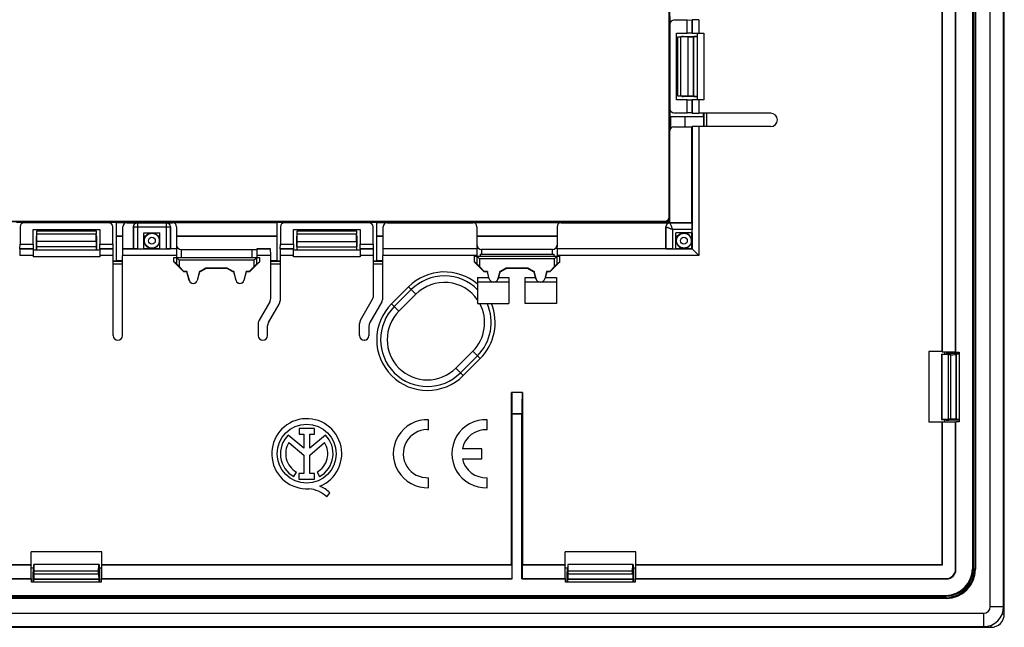
# Model space of a CAD drawing. Units: millimetres. Extents: x -70 to 70, y -53 to 53.
# Drawn here: x -3 to 70, y -53 to -8 of the extents above; entities that cross this region are included whole.
import ezdxf

# ---------------------------------------------------------------- set-up
doc = ezdxf.new("R2010")
doc.units = ezdxf.units.MM
doc.header["$LTSCALE"] = 16.335
doc.layers.get('0').update_dxf_attribs({"linetype": 'CONTINUOUS'})
for name, color, linetype in [('ASSI', 7, 'CONTINUOUS'), ('DRAFT', 7, 'CONTINUOUS'), ('RACCORDO', 7, 'CONTINUOUS'), ('SMUSSO', 7, 'CONTINUOUS')]:
    doc.layers.add(name, color=color, linetype=linetype)

msp = doc.modelspace()

# ---------------------------------------------------------------- linework, layer by layer
at = {"color": 7, "linetype": 'CONTINUOUS'}
for p, q in [((45.7, -13.5), (45.7, -8.5)), ((-2.5, -23.2), (2.5, -23.2)), ((5.8, -23.45), (7, -23.45)), ((17, -23.2), (22, -23.2)), ((36.7, -28.758), (34.35, -28.758))]:
    msp.add_line(p, q, dxfattribs=at)
at = {"layer": 'ASSI', "color": 7, "linetype": 'CONTINUOUS'}
for p, q in [((31, -25.05), (36.5, -25.05)), ((31, -25.05), (31, -25.2)), ((36.5, -25.05), (36.5, -25.2)), ((8.04, -25.3), (14.46, -25.3)), ((8.04, -25.623), (8.04, -25.3)), ((8.24, -25.792), (8.04, -25.623)), ((8.79, -26.373), (8.04, -25.623)), ((14.46, -25.623), (13.71, -26.373)), ((14.26, -25.792), (14.46, -25.623)), ((14.46, -25.3), (14.46, -25.623)), ((30.54, -25.2), (36.96, -25.2)), ((30.54, -25.2), (30.54, -25.623)), ((30.74, -25.792), (30.54, -25.623)), ((31.29, -26.373), (30.54, -25.623)), ((36.96, -25.623), (36.21, -26.373)), ((36.76, -25.792), (36.96, -25.623)), ((36.96, -25.623), (36.96, -25.2)), ((8.8, -26.35), (8.44, -25.99)), ((8.8, -26.35), (8.79, -26.373)), ((9.028, -26.373), (8.79, -26.373)), ((9.029, -26.35), (8.8, -26.35)), ((9.029, -26.35), (9.028, -26.373)), ((9.203, -27.029), (9.028, -26.373)), ((9.21, -27.028), (9.029, -26.35)), ((9.971, -26.35), (9.79, -27.028)), ((9.972, -26.373), (9.797, -27.029)), ((10.017, -26.35), (9.971, -26.35)), ((9.971, -26.35), (9.972, -26.373)), ((10.023, -26.373), (9.972, -26.373)), ((10.45, -26.1), (10.017, -26.35)), ((10.017, -26.35), (10.023, -26.373)), ((10.456, -26.123), (10.023, -26.373)), ((12.05, -26.1), (10.45, -26.1)), ((10.45, -26.1), (10.456, -26.123)), ((12.044, -26.123), (10.456, -26.123)), ((12.05, -26.1), (12.044, -26.123)), ((12.477, -26.373), (12.044, -26.123)), ((12.483, -26.35), (12.05, -26.1)), ((12.483, -26.35), (12.477, -26.373)), ((12.528, -26.373), (12.477, -26.373)), ((12.529, -26.35), (12.483, -26.35)), ((12.529, -26.35), (12.528, -26.373)), ((12.703, -27.029), (12.528, -26.373)), ((12.71, -27.028), (12.529, -26.35)), ((13.471, -26.35), (13.29, -27.028)), ((13.472, -26.373), (13.297, -27.029)), ((13.7, -26.35), (13.471, -26.35)), ((13.471, -26.35), (13.472, -26.373)), ((13.71, -26.373), (13.472, -26.373)), ((14.06, -25.99), (13.7, -26.35)), ((13.7, -26.35), (13.71, -26.373)), ((31.3, -26.35), (30.94, -25.99)), ((31.3, -26.35), (31.29, -26.373)), ((32.95, -26.1), (32.517, -26.35)), ((32.517, -26.35), (32.523, -26.373)), ((32.956, -26.123), (32.523, -26.373)), ((34.55, -26.1), (32.95, -26.1)), ((32.95, -26.1), (32.956, -26.123)), ((34.544, -26.123), (32.956, -26.123)), ((34.55, -26.1), (34.544, -26.123)), ((34.977, -26.373), (34.544, -26.123)), ((34.983, -26.35), (34.55, -26.1)), ((34.983, -26.35), (34.977, -26.373)), ((36.56, -25.99), (36.2, -26.35)), ((36.2, -26.35), (36.21, -26.373)), ((27.132, -38.203), (27.132, -37.452)), ((31.518, -38.203), (31.518, -37.452)), ((18.58, -38.11), (17.425, -38.11)), ((17.425, -38.11), (17.425, -38.529)), ((18.58, -38.529), (18.58, -38.11)), ((27.023, -38.2), (27.132, -38.203)), ((17.781, -39.592), (16.609, -38.604)), ((17.425, -38.529), (17.781, -38.529)), ((17.781, -38.529), (17.781, -39.592)), ((18.225, -38.529), (18.58, -38.529)), ((18.225, -39.592), (18.225, -38.529)), ((19.394, -38.606), (18.225, -39.592)), ((16.66, -39.164), (17.781, -40.108)), ((18.225, -40.103), (19.34, -39.164)), ((31.118, -39.625), (29.657, -39.625)), ((31.118, -40.375), (31.118, -39.625)), ((17.781, -40.108), (17.781, -41.489)), ((18.225, -41.489), (18.225, -40.103)), ((29.657, -40.375), (31.118, -40.375)), ((17.035, -41.719), (17.227, -41.377)), ((17.781, -41.489), (17.412, -41.489)), ((17.412, -41.489), (17.412, -41.906)), ((17.412, -41.906), (18.594, -41.906)), ((18.594, -41.489), (18.225, -41.489)), ((18.594, -41.906), (18.594, -41.489)), ((18.773, -41.377), (18.965, -41.719)), ((27.132, -42.548), (27.132, -41.797)), ((31.518, -42.548), (31.518, -41.797)), ((19.509, -43.229), (19.726, -42.921))]:
    msp.add_line(p, q, dxfattribs=at)
at = {"layer": 'ASSI', "color": 253, "linetype": 'CONTINUOUS'}
for p, q in [((8.24, -25.3), (8.24, -25.792)), ((14.06, -25.5), (8.44, -25.5)), ((8.44, -25.5), (8.44, -25.99)), ((14.06, -25.99), (14.06, -25.5)), ((14.26, -25.792), (14.26, -25.3)), ((30.74, -25.2), (30.74, -25.792)), ((36.56, -25.4), (30.94, -25.4)), ((30.94, -25.4), (30.94, -25.99)), ((36.56, -25.99), (36.56, -25.4)), ((36.76, -25.792), (36.76, -25.2)), ((9.21, -27.028), (9.203, -27.029)), ((9.79, -27.028), (9.797, -27.029)), ((12.71, -27.028), (12.703, -27.029)), ((13.29, -27.028), (13.297, -27.029))]:
    msp.add_line(p, q, dxfattribs=at)
at = {"layer": 'ASSI', "color": 7, "linetype": 'CONTINUOUS'}
msp.add_circle((18, -40), 2.204, dxfattribs=at)
for centre, radius, start, end in [((9.5, -26.95), 0.307, 195, 345), ((9.5, -26.95), 0.3, 195, 345), ((13, -26.95), 0.307, 195, 345), ((13, -26.95), 0.3, 195, 345), ((18, -40), 2.624, 292.08854, 273.42975), ((27.032, -40), 2.55, 87.75253, 272.24747), ((31.418, -40), 2.55, 87.75253, 272.24747), ((27.032, -40), 1.8, 90.2873, 273.18474), ((31.418, -40), 1.8, 86.81526, 167.9753), ((18, -40), 1.971, 134.90028, 240.69585), ((18, -40), 1.971, 299.30415, 44.99578), ((18, -40), 1.579, 148.02671, 240.69588), ((18, -40), 1.579, 299.30412, 31.97329), ((31.418, -40), 1.8, 192.02472, 273.18474), ((17.921, -44.946), 2.339, 47.23127, 84.20126), ((18.105, -44.567), 2.311, 45.43489, 67.56586)]:
    msp.add_arc(centre, radius, start, end, dxfattribs=at)
for centre, major_axis, ratio, start_param, end_param in [((8.24, -25.5), (0, 0.2), 0.052408, -0.05236, 0), ((8.44, -25.991), (-0.2, 0.2), 0.004114, -1.566682, -0.048246), ((14.06, -25.991), (0.2, 0.2), 0.004114, 0.048246, 1.566682), ((14.26, -25.5), (0, 0.2), 0.052408, 0, 0.05236), ((30.74, -25.4), (0, 0.2), 0.052408, -0.05236, 0), ((30.94, -25.991), (-0.2, 0.2), 0.004114, -1.566682, -0.048246), ((36.56, -25.991), (0.2, 0.2), 0.004114, 0.048246, 1.566682), ((36.76, -25.4), (0, 0.2), 0.052408, 0, 0.05236)]:
    msp.add_ellipse(centre, major_axis=major_axis, ratio=ratio, start_param=start_param, end_param=end_param, dxfattribs=at)
for points, knots in [([(8.24, -25.3), (8.243, -25.303), (8.25, -25.311), (8.266, -25.326), (8.288, -25.349), (8.325, -25.385), (8.376, -25.436), (8.418, -25.478), (8.44, -25.5)], [0, 0, 0, 0, 0.037998, 0.120358, 0.234438, 0.369345, 0.674332, 1, 1, 1, 1]), ([(14.06, -25.5), (14.082, -25.478), (14.124, -25.436), (14.175, -25.385), (14.212, -25.349), (14.234, -25.326), (14.25, -25.311), (14.257, -25.303), (14.26, -25.3)], [0, 0, 0, 0, 0.325668, 0.630655, 0.765562, 0.879642, 0.962002, 1, 1, 1, 1]), ([(30.74, -25.2), (30.743, -25.203), (30.75, -25.211), (30.766, -25.226), (30.788, -25.249), (30.825, -25.285), (30.876, -25.336), (30.918, -25.378), (30.94, -25.4)], [0, 0, 0, 0, 0.037998, 0.120358, 0.234439, 0.369345, 0.674333, 1, 1, 1, 1]), ([(36.56, -25.4), (36.582, -25.378), (36.624, -25.336), (36.675, -25.285), (36.712, -25.249), (36.734, -25.226), (36.75, -25.211), (36.757, -25.203), (36.76, -25.2)], [0, 0, 0, 0, 0.325667, 0.630655, 0.765561, 0.879642, 0.962002, 1, 1, 1, 1])]:
    msp.add_open_spline(points, degree=3, knots=knots, dxfattribs=at)
at = {"layer": 'DRAFT', "color": 7, "linetype": 'CONTINUOUS'}
for p, q in [((70.2, -51.45), (70.2, 51.45)), ((68, -48.65), (68, 48.65)), ((68.082, 48.65), (68.082, -48.65)), ((67.9, 29), (67.9, -29)), ((65.583, -2.65), (65.583, -32.35)), ((65.6, -2.633), (65.6, -32.367)), ((66.6, -32.367), (66.6, -2.633)), ((66.623, -32.39), (66.623, -2.61)), ((45.216, -7.739), (45.216, -7.25)), ((46.504, -7.528), (46.859, -7.517)), ((46.504, -8.5), (46.504, -7.528)), ((46.859, -8.5), (46.859, -7.517)), ((46.1, -8.769), (46.2, -8.769)), ((46.859, -8.5), (46.504, -8.5)), ((46.1, -13.231), (46.2, -13.231)), ((46.504, -13.5), (46.859, -13.5)), ((46.504, -14.472), (46.504, -13.5)), ((46.859, -14.483), (46.859, -13.5)), ((45.216, -14.75), (45.216, -14.261)), ((46.859, -14.483), (46.504, -14.472)), ((47.711, -14.75), (47.711, -14.5)), ((45.216, -14.75), (47.709, -14.75)), ((46.338, -15.526), (46.338, -14.75)), ((46.85, -22.7), (46.85, -15.526)), ((-3.75, -22.666), (3.75, -22.666)), ((3.75, -25.559), (3.75, -22.666)), ((4.461, -22.707), (3.75, -22.707)), ((15.75, -22.707), (8.015, -22.707)), ((15.75, -22.666), (23.25, -22.666)), ((15.75, -22.666), (15.75, -25.559)), ((23.25, -25.559), (23.25, -22.666)), ((5.8, -24.667), (5.8, -23.45)), ((7, -24.667), (7, -23.45)), ((46.867, -23.45), (45.65, -23.45)), ((45.65, -24.667), (45.65, -23.45)), ((46.338, -23.482), (46.338, -23.45)), ((46.85, -24.65), (46.85, -23.45)), ((-3.483, -24.659), (-3.472, -24.304)), ((-3.472, -24.304), (-2.5, -24.304)), ((-2.5, -24.304), (-2.5, -24.659)), ((-2.231, -23.6), (-2.231, -23.7)), ((2.231, -23.6), (2.231, -23.7)), ((2.5, -24.304), (3.472, -24.304)), ((2.5, -24.659), (2.5, -24.304)), ((3.472, -24.304), (3.483, -24.659)), ((3.75, -23.688), (4.226, -23.688)), ((5.8, -23.688), (5.953, -23.688)), ((6.847, -23.688), (7, -23.688)), ((8.25, -23.688), (15.75, -23.688)), ((16.017, -24.659), (16.028, -24.304)), ((16.028, -24.304), (17, -24.304)), ((17, -24.304), (17, -24.659)), ((17.269, -23.6), (17.269, -23.7)), ((21.731, -23.6), (21.731, -23.7)), ((22, -24.304), (22.972, -24.304)), ((22, -24.659), (22, -24.304)), ((22.972, -24.304), (22.983, -24.659)), ((23.25, -23.688), (23.726, -23.688)), ((30.75, -23.688), (36.75, -23.688)), ((45.65, -23.688), (45.803, -23.688)), ((-3.483, -24.659), (-2.5, -24.659)), ((2.5, -24.659), (3.483, -24.659)), ((4.226, -24.65), (5, -24.65)), ((5.8, -24.65), (7, -24.65)), ((14.25, -24.65), (15.274, -24.65)), ((16.017, -24.659), (17, -24.659)), ((22, -24.659), (22.983, -24.659)), ((45.65, -24.65), (46.85, -24.65)), ((3.5, -25.561), (3.75, -25.561)), ((4.2, -25.559), (3.75, -25.559)), ((15.75, -25.559), (15.3, -25.559)), ((15.75, -25.561), (16, -25.561)), ((23, -25.561), (23.25, -25.561)), ((31.528, -26.373), (31.29, -26.373)), ((31.529, -26.35), (31.3, -26.35)), ((31.529, -26.35), (31.528, -26.373)), ((31.667, -26.895), (31.528, -26.373)), ((31.674, -26.893), (31.529, -26.35)), ((32.471, -26.35), (32.326, -26.893)), ((32.472, -26.373), (32.333, -26.895)), ((32.517, -26.35), (32.471, -26.35)), ((32.471, -26.35), (32.472, -26.373)), ((32.523, -26.373), (32.472, -26.373)), ((35.028, -26.373), (34.977, -26.373)), ((35.029, -26.35), (34.983, -26.35)), ((35.029, -26.35), (35.028, -26.373)), ((35.167, -26.895), (35.028, -26.373)), ((35.174, -26.893), (35.029, -26.35)), ((35.971, -26.35), (35.826, -26.893)), ((35.972, -26.373), (35.833, -26.895)), ((36.2, -26.35), (35.971, -26.35)), ((35.971, -26.35), (35.972, -26.373)), ((36.21, -26.373), (35.972, -26.373)), ((30.8, -26.808), (31.644, -26.808)), ((32.356, -26.808), (33.15, -26.808)), ((34.35, -26.808), (35.144, -26.808)), ((35.856, -26.808), (36.7, -26.808)), ((65.583, -32.35), (64.6, -32.35)), ((64.6, -32.35), (64.6, -37.65)), ((65.583, -32.35), (65.6, -32.367)), ((65.6, -32.367), (66.6, -32.367)), ((65.797, -32.552), (65.797, -32.367)), ((66.6, -32.367), (66.623, -32.39)), ((66.623, -32.39), (66.86, -32.39)), ((66.86, -32.39), (66.86, -37.61)), ((65.55, -32.552), (65.874, -32.552)), ((65.559, -32.57), (65.55, -32.552)), ((65.55, -32.552), (65.55, -37.448)), ((66.05, -32.587), (65.559, -32.57)), ((65.559, -32.57), (65.559, -37.43)), ((66.05, -32.587), (66.05, -37.413)), ((66.86, -32.552), (66.65, -32.552)), ((66.65, -32.552), (66.65, -37.448)), ((34.11, -37.04), (33.39, -37.04)), ((33.39, -49.373), (33.39, -37.04)), ((34.11, -49.373), (34.11, -37.04)), ((65.559, -37.43), (65.55, -37.448)), ((65.55, -37.448), (65.874, -37.448)), ((66.05, -37.413), (65.559, -37.43)), ((65.797, -37.633), (65.797, -37.448)), ((66.6, -37.633), (66.623, -37.61)), ((66.86, -37.61), (66.623, -37.61)), ((66.86, -37.448), (66.65, -37.448)), ((65.583, -37.65), (64.6, -37.65)), ((65.583, -37.65), (65.6, -37.633)), ((65.583, -37.65), (65.583, -48.333)), ((66.6, -37.633), (65.6, -37.633)), ((65.6, -37.633), (65.6, -48.35)), ((2.65, -47.35), (-2.65, -47.35)), ((-2.65, -48.333), (-2.65, -47.35)), ((2.65, -48.333), (2.65, -47.35)), ((42.65, -47.35), (37.35, -47.35)), ((37.35, -48.333), (37.35, -47.35)), ((42.65, -48.333), (42.65, -47.35)), ((-2.633, -48.35), (-33.367, -48.35)), ((-2.65, -48.333), (-33.35, -48.333)), ((-2.65, -48.333), (-2.633, -48.35)), ((-2.633, -49.35), (-2.633, -48.35)), ((-2.633, -48.547), (-2.448, -48.547)), ((2.448, -48.3), (-2.448, -48.3)), ((-2.43, -48.309), (-2.448, -48.3)), ((-2.448, -48.3), (-2.448, -48.624)), ((2.43, -48.309), (-2.43, -48.309)), ((-2.413, -48.8), (-2.43, -48.309)), ((2.413, -48.8), (2.43, -48.309)), ((2.43, -48.309), (2.448, -48.3)), ((2.448, -48.3), (2.448, -48.624)), ((2.448, -48.547), (2.633, -48.547)), ((2.65, -48.333), (2.633, -48.35)), ((33.367, -48.35), (2.633, -48.35)), ((2.633, -48.35), (2.633, -49.35)), ((33.35, -48.333), (2.65, -48.333)), ((33.35, -48.333), (33.367, -48.35)), ((33.367, -48.35), (33.367, -49.35)), ((34.15, -48.333), (34.133, -48.35)), ((37.367, -48.35), (34.133, -48.35)), ((34.133, -48.35), (34.133, -49.35)), ((37.35, -48.333), (34.15, -48.333)), ((37.35, -48.333), (37.367, -48.35)), ((37.367, -49.35), (37.367, -48.35)), ((37.367, -48.547), (37.552, -48.547)), ((42.448, -48.3), (37.552, -48.3)), ((37.57, -48.309), (37.552, -48.3)), ((37.552, -48.3), (37.552, -48.624)), ((42.43, -48.309), (37.57, -48.309)), ((37.587, -48.8), (37.57, -48.309)), ((42.413, -48.8), (42.43, -48.309)), ((42.43, -48.309), (42.448, -48.3)), ((42.448, -48.3), (42.448, -48.624)), ((42.448, -48.547), (42.633, -48.547)), ((42.65, -48.333), (42.633, -48.35)), ((65.6, -48.35), (42.633, -48.35)), ((42.633, -48.35), (42.633, -49.35)), ((65.583, -48.333), (42.65, -48.333)), ((65.583, -48.333), (65.6, -48.35)), ((-33.39, -49.373), (-2.61, -49.373)), ((-33.367, -49.35), (-2.633, -49.35)), ((-2.633, -49.35), (-2.61, -49.373)), ((-2.61, -49.61), (-2.61, -49.373)), ((2.448, -49.4), (-2.448, -49.4)), ((-2.448, -49.61), (-2.448, -49.4)), ((2.413, -48.8), (-2.413, -48.8)), ((2.448, -49.61), (2.448, -49.4)), ((2.633, -49.35), (2.61, -49.373)), ((2.61, -49.373), (33.39, -49.373)), ((2.61, -49.373), (2.61, -49.61)), ((2.633, -49.35), (33.367, -49.35)), ((33.367, -49.35), (33.39, -49.373)), ((34.133, -49.35), (34.11, -49.373)), ((34.11, -49.373), (37.39, -49.373)), ((34.133, -49.35), (37.367, -49.35)), ((37.367, -49.35), (37.39, -49.373)), ((37.39, -49.61), (37.39, -49.373)), ((42.448, -49.4), (37.552, -49.4)), ((37.552, -49.61), (37.552, -49.4)), ((42.413, -48.8), (37.587, -48.8)), ((42.448, -49.61), (42.448, -49.4)), ((42.633, -49.35), (42.61, -49.373)), ((42.61, -49.373), (42.61, -49.61)), ((2.61, -49.61), (-2.61, -49.61)), ((42.61, -49.61), (37.39, -49.61)), ((65.9, -50.75), (-65.9, -50.75)), ((65.9, -50.832), (-65.9, -50.832)), ((36, -50.65), (-36, -50.65)), ((29, -50.627), (35, -50.627)), ((29, -50.645), (29, -50.627)), ((35, -50.645), (29, -50.645)), ((35, -50.645), (35, -50.627)), ((-68.7, -52.95), (68.7, -52.95))]:
    msp.add_line(p, q, dxfattribs=at)
at = {"layer": 'DRAFT', "color": 253, "linetype": 'CONTINUOUS'}
for p, q in [((31.667, -26.895), (31.674, -26.893)), ((32.326, -26.893), (32.333, -26.895)), ((35.167, -26.895), (35.174, -26.893)), ((35.826, -26.893), (35.833, -26.895)), ((68.082, -48.65), (68, -48.65)), ((65.9, -50.832), (65.9, -50.75)), ((69.2, -51.45), (70.2, -51.45)), ((68.7, -51.95), (68.7, -52.95))]:
    msp.add_line(p, q, dxfattribs=at)
at = {"layer": 'DRAFT', "color": 7, "linetype": 'CONTINUOUS'}
for centre, radius, start, end in [((6.4, -24.05), 0.575, 39.04609, 140.95391), ((46.25, -24.05), 0.575, 81.21869, 140.95391), ((32, -26.806), 0.337, 195, 345), ((35.5, -26.806), 0.337, 195, 345), ((65.9, -48.65), 2.182, 270, 360), ((65.9, -48.65), 2.1, 270, 360), ((68.7, -51.45), 1.5, 270, 360)]:
    msp.add_arc(centre, radius, start, end, dxfattribs=at)
for centre in [(32, -26.806), (35.5, -26.806)]:
    msp.add_ellipse(centre, major_axis=(0, 0.344), ratio=0.999998, start_param=-4.452276, end_param=-1.830909, dxfattribs=at)
at = {"layer": 'RACCORDO', "color": 7, "linetype": 'CONTINUOUS'}
for p, q in [((67.86, 48.61), (67.86, -48.61)), ((45.141, -22.291), (45.141, 22.291)), ((45.176, 22.327), (45.176, -22.327)), ((45.202, -7.828), (45.202, -14.172)), ((46.504, -7.528), (45.502, -7.528)), ((46.859, -7.517), (46.868, -7.509)), ((46.576, -8.781), (46.031, -8.781)), ((46.2, -8.748), (47.25, -8.748)), ((46.2, -8.769), (46.2, -8.752)), ((46.859, -8.5), (47.75, -8.5)), ((46.993, -8.757), (46.975, -8.775)), ((47.25, -8.5), (47.25, -13.5)), ((46.576, -13.219), (46.031, -13.219)), ((46.2, -13.231), (46.2, -13.248)), ((47.25, -13.252), (46.2, -13.252)), ((46.993, -13.243), (46.975, -13.225)), ((47.75, -13.5), (46.859, -13.5)), ((45.502, -14.472), (46.504, -14.472)), ((46.868, -14.491), (46.859, -14.483)), ((52.75, -14.5), (47.368, -14.5)), ((47.75, -14.5), (47.75, -15.5)), ((47.95, -14.5), (47.95, -15.5)), ((45.257, -14.75), (45.257, -15.65)), ((46.35, -15.526), (46.35, -14.75)), ((47.709, -14.75), (47.709, -15.5)), ((45.2, -22.7), (45.2, -15.826)), ((45.5, -15.526), (46.85, -15.526)), ((46.85, -15.526), (46.868, -15.509)), ((52.75, -15.5), (47.368, -15.5)), ((68, -20.75), (67.9, -20.75)), ((44.877, -22.626), (-44.877, -22.626)), ((-44.841, -22.591), (44.841, -22.591)), ((3.172, -22.702), (-3.172, -22.702)), ((4.526, -22.7), (7.95, -22.7)), ((22.672, -22.702), (16.328, -22.702)), ((23.961, -22.707), (23.25, -22.707)), ((24.026, -22.7), (30.45, -22.7)), ((36.985, -22.707), (30.515, -22.707)), ((37.05, -22.7), (46.85, -22.7)), ((46.859, -22.709), (46.85, -22.7)), ((-3.472, -23.002), (-3.472, -24.304)), ((-2.219, -24.076), (-2.219, -23.531)), ((2.219, -24.076), (2.219, -23.531)), ((3.472, -24.304), (3.472, -23.002)), ((4.226, -24.65), (4.226, -23)), ((5, -23), (5, -24.65)), ((7.8, -23), (7.8, -24.65)), ((8.25, -23), (8.25, -24.505)), ((16.028, -23.002), (16.028, -24.304)), ((17.281, -24.1), (17.281, -23.531)), ((21.719, -24.1), (21.719, -23.531)), ((22.972, -24.304), (22.972, -23.002)), ((23.726, -24.65), (23.726, -23)), ((30.75, -23), (30.75, -24.505)), ((36.75, -23), (36.75, -24.505)), ((44.9, -24.65), (44.9, -23)), ((46.867, -23.45), (46.867, -23.209)), ((-2.252, -24.75), (-2.252, -23.7)), ((-2.231, -23.7), (-2.248, -23.7)), ((2.231, -23.7), (2.248, -23.7)), ((2.252, -23.7), (2.252, -24.75)), ((3.75, -23.7), (4.226, -23.7)), ((8.25, -23.7), (15.75, -23.7)), ((17.248, -24.5), (17.248, -23.7)), ((17.269, -23.7), (17.252, -23.7)), ((21.731, -23.7), (21.748, -23.7)), ((21.752, -23.7), (21.752, -24.5)), ((23.25, -23.7), (23.726, -23.7)), ((30.75, -23.7), (36.75, -23.7)), ((-3.491, -24.668), (-3.483, -24.659)), ((-2.5, -24.659), (-2.5, -25.25)), ((2.5, -24.75), (-2.5, -24.75)), ((-2.243, -24.493), (-2.225, -24.475)), ((2.243, -24.493), (2.225, -24.475)), ((2.5, -24.659), (2.5, -25.25)), ((3.483, -24.659), (3.491, -24.668)), ((4.226, -24.65), (4.209, -24.668)), ((5.012, -24.662), (5, -24.65)), ((5.312, -24.667), (5.8, -24.667)), ((7, -24.667), (7.488, -24.667)), ((7.8, -24.65), (7.788, -24.662)), ((8.25, -24.65), (7.8, -24.65)), ((8.25, -24.653), (8.25, -25.3)), ((8.6, -24.7), (14.25, -24.7)), ((14.25, -24.65), (14.25, -25.3)), ((15.274, -24.65), (15.291, -24.668)), ((16.009, -24.668), (16.017, -24.659)), ((17, -25.25), (17, -24.659)), ((22, -24.75), (17, -24.75)), ((17.257, -24.5), (21.743, -24.5)), ((22, -24.659), (22, -25.25)), ((22.983, -24.659), (22.991, -24.668)), ((23.726, -24.65), (23.709, -24.668)), ((30.75, -24.65), (23.726, -24.65)), ((30.75, -24.653), (30.75, -25.2)), ((36.4, -24.7), (31.1, -24.7)), ((44.9, -24.65), (36.75, -24.65)), ((36.75, -24.653), (36.75, -25.2)), ((44.909, -24.659), (44.9, -24.65)), ((45.409, -24.667), (45.65, -24.667)), ((46.85, -24.65), (46.868, -24.668)), ((46.868, -24.668), (47.368, -25.168)), ((3.5, -31.15), (3.5, -25.168)), ((4.2, -25.6), (3.5, -25.6)), ((4.2, -25.8), (3.5, -25.8)), ((4.2, -31.15), (4.2, -25.168)), ((15.3, -28.366), (15.3, -25.168)), ((16, -25.6), (15.3, -25.6)), ((16, -25.8), (15.3, -25.8)), ((16, -25.168), (16, -28.554)), ((23, -28.178), (23, -25.168)), ((23.7, -25.6), (23, -25.6)), ((23.7, -25.8), (23, -25.8)), ((23.7, -25.559), (23.25, -25.559)), ((23.7, -28.366), (23.7, -25.168)), ((30.8, -26.808), (30.8, -28.758)), ((15.233, -28.616), (14.436, -29.996)), ((22.028, -29.996), (22.933, -28.428)), ((23.633, -28.616), (22.728, -30.184)), ((30.8, -28.758), (33.15, -28.758)), ((15.136, -30.184), (15.933, -28.804)), ((67.9, -29), (67.9, -48.65)), ((68, -29.25), (67.9, -29.25)), ((14.369, -30.246), (14.369, -31.15)), ((15.069, -31.15), (15.069, -30.434)), ((21.961, -31.16), (21.961, -30.246)), ((22.661, -30.434), (22.661, -31.16)), ((22.321, -31.5), (22.301, -31.5)), ((65.874, -32.552), (65.897, -32.507)), ((66.239, -32.587), (66.05, -32.587)), ((66.86, -32.5), (66.097, -32.5)), ((66.65, -32.552), (66.639, -32.574)), ((33.35, -48.333), (33.35, -35.428)), ((34.15, -35.428), (34.15, -48.333)), ((33.39, -37.04), (33.377, -37.027)), ((34.11, -37.04), (34.123, -37.027)), ((65.874, -37.448), (65.897, -37.493)), ((66.239, -37.413), (66.05, -37.413)), ((66.86, -37.5), (66.097, -37.5)), ((66.623, -48.673), (66.623, -37.61)), ((66.65, -37.448), (66.639, -37.426)), ((66.6, -48.65), (66.6, -37.633)), ((-2.448, -48.624), (-2.493, -48.647)), ((2.448, -48.624), (2.493, -48.647)), ((37.552, -48.624), (37.507, -48.647)), ((42.448, -48.624), (42.493, -48.647)), ((-2.5, -49.61), (-2.5, -48.847)), ((-2.448, -49.4), (-2.426, -49.389)), ((-2.413, -48.989), (-2.413, -48.8)), ((2.413, -48.989), (2.413, -48.8)), ((2.448, -49.4), (2.426, -49.389)), ((2.5, -49.61), (2.5, -48.847)), ((37.5, -49.61), (37.5, -48.847)), ((37.552, -49.4), (37.574, -49.389)), ((37.587, -48.989), (37.587, -48.8)), ((42.413, -48.989), (42.413, -48.8)), ((42.448, -49.4), (42.426, -49.389)), ((42.5, -49.61), (42.5, -48.847)), ((42.61, -49.373), (65.923, -49.373)), ((42.633, -49.35), (65.9, -49.35)), ((-65.86, -50.61), (65.86, -50.61)), ((20.75, -50.75), (20.75, -50.65)), ((29.25, -50.75), (29.25, -50.65)), ((65.9, -50.65), (36, -50.65))]:
    msp.add_line(p, q, dxfattribs=at)
at = {"layer": 'RACCORDO', "color": 253, "linetype": 'CONTINUOUS'}
for p, q in [((46.868, -7.509), (46.868, -8.5)), ((47.368, -7.5), (47.368, -8.5)), ((46.576, -13.219), (46.576, -8.781)), ((46.975, -13.225), (46.975, -8.775)), ((46.993, -13.243), (46.993, -8.757)), ((47.75, -8.5), (47.75, -13.5)), ((46.868, -13.5), (46.868, -14.491)), ((47.368, -13.5), (47.368, -14.5)), ((46.868, -15.509), (46.867, -23.209)), ((47.368, -15.5), (47.368, -25.168)), ((5.312, -22.712), (5.3, -22.7)), ((7.488, -22.712), (5.312, -22.712)), ((5.312, -22.712), (5.312, -24.667)), ((7.488, -22.712), (7.5, -22.7)), ((7.488, -24.667), (7.488, -22.712)), ((44.877, -22.626), (44.95, -22.7)), ((45.176, -22.327), (45.2, -22.35)), ((45.209, -22.709), (45.2, -22.7)), ((46.859, -22.709), (45.209, -22.709)), ((5.012, -23.012), (5, -23)), ((5.012, -23.012), (7.788, -23.012)), ((5.012, -23.012), (5.012, -24.662)), ((7.788, -23.012), (7.8, -23)), ((7.788, -24.662), (7.788, -23.012)), ((44.909, -23.009), (44.9, -23)), ((44.909, -23.009), (44.909, -24.659)), ((46.867, -23.209), (45.409, -23.209)), ((45.409, -23.209), (45.409, -24.667)), ((46.868, -23.45), (46.868, -24.668)), ((-2.219, -24.076), (2.219, -24.076)), ((17.281, -24.1), (21.719, -24.1)), ((-2.5, -24.668), (-3.491, -24.668)), ((-2.243, -24.493), (2.243, -24.493)), ((-2.225, -24.475), (2.225, -24.475)), ((3.491, -24.668), (2.5, -24.668)), ((5.312, -24.667), (4.209, -24.668)), ((7, -24.667), (5.8, -24.667)), ((8.25, -24.668), (7.488, -24.667)), ((8.6, -24.7), (8.6, -25.3)), ((13.9, -24.7), (13.9, -25.3)), ((15.291, -24.668), (14.25, -24.668)), ((17, -24.668), (16.009, -24.668)), ((22.991, -24.668), (22, -24.668)), ((30.75, -24.668), (23.709, -24.668)), ((31.1, -24.7), (31.1, -25.05)), ((36.4, -25.05), (36.4, -24.7)), ((45.409, -24.667), (36.75, -24.668)), ((46.868, -24.668), (45.65, -24.667)), ((-2.5, -25.168), (-3.5, -25.168)), ((2.5, -25.25), (-2.5, -25.25)), ((3.5, -25.168), (2.5, -25.168)), ((8.25, -25.168), (4.2, -25.168)), ((15.3, -25.168), (14.25, -25.168)), ((17, -25.168), (16, -25.168)), ((22, -25.25), (17, -25.25)), ((23, -25.168), (22, -25.168)), ((30.75, -25.168), (23.7, -25.168)), ((47.368, -25.168), (36.75, -25.168)), ((24.352, -28.774), (25.625, -27.501)), ((25.833, -27.709), (24.561, -28.982)), ((25.625, -27.501), (26.181, -28.057)), ((26.181, -28.057), (24.908, -29.329)), ((24.352, -28.774), (24.908, -29.329)), ((29.171, -33.592), (30.443, -32.319)), ((30.999, -32.875), (30.443, -32.319)), ((29.518, -33.939), (30.791, -32.667)), ((30.999, -32.875), (29.726, -34.148)), ((66.239, -37.413), (66.239, -32.587)), ((66.639, -37.426), (66.639, -32.574)), ((29.726, -34.148), (29.171, -33.592)), ((34.15, -35.428), (33.35, -35.428)), ((34.123, -37.027), (33.377, -37.027)), ((66.6, -48.65), (66.623, -48.673)), ((67.9, -48.65), (67.86, -48.61)), ((-2.426, -49.389), (2.426, -49.389)), ((-2.413, -48.989), (2.413, -48.989)), ((37.574, -49.389), (42.426, -49.389)), ((37.587, -48.989), (42.413, -48.989)), ((65.9, -49.35), (65.923, -49.373)), ((65.9, -50.65), (65.86, -50.61))]:
    msp.add_line(p, q, dxfattribs=at)
at = {"layer": 'RACCORDO', "color": 7, "linetype": 'CONTINUOUS'}
for centre, radius in [((6.4, -24.05), 0.559), ((46.25, -24.05), 0.555)]:
    msp.add_circle(centre, radius, dxfattribs=at)
at = {"layer": 'RACCORDO', "color": 253, "linetype": 'CONTINUOUS'}
for centre, radius in [((6.4, -24.05), 0.259), ((46.25, -24.05), 0.255)]:
    msp.add_circle(centre, radius, dxfattribs=at)
at = {"layer": 'RACCORDO', "color": 7, "linetype": 'CONTINUOUS'}
for centre, radius, start, end in [((52.75, -15), 0.5, 270, 90), ((8.6, -24.35), 0.35, 189.55245, 270), ((31.1, -24.35), 0.35, 189.55245, 270), ((36.4, -24.35), 0.35, 270, 350.46079), ((36.053, -24.504), 0.697, 347.88583, 349.73999), ((36.711, -24.936), 0.287, 84.4136, 85.30557), ((36.06, -24.505), 0.69, 349.73976, 0.02484), ((3.85, -31.15), 0.35, 180, 360), ((14.719, -31.15), 0.35, 180, 360)]:
    msp.add_arc(centre, radius, start, end, dxfattribs=at)
at = {"layer": 'RACCORDO', "color": 253, "linetype": 'CONTINUOUS'}
for centre, radius, start, end in [((5.312, -23.012), 0.3, 90.02098, 179.97902), ((7.488, -23.012), 0.3, 0.02098, 89.97902), ((45.209, -23.009), 0.3, 90.02088, 179.97888), ((46.25, -24.05), 0.579, 142.12278, 80.56758), ((6.4, -24.05), 0.579, 142.12278, 37.87722), ((28.312, -30.188), 3.8, 49.10293, 135), ((28.312, -30.188), 3.505, 44.7862, 135), ((28.312, -30.188), 3.014, 34.37238, 135), ((28.312, -30.188), 3.014, 315, 28.32973), ((28.312, -30.188), 3.505, 315, 24.08279), ((28.312, -30.188), 3.8, 315, 22.11165), ((27.039, -31.461), 3.8, 135, 315), ((27.039, -31.461), 3.505, 135, 315), ((27.039, -31.461), 3.014, 135, 315)]:
    msp.add_arc(centre, radius, start, end, dxfattribs=at)
at = {"layer": 'RACCORDO', "color": 7, "linetype": 'CONTINUOUS'}
for centre, major_axis, ratio, start_param, end_param in [((45.502, -7.828), (0.212, -0.212), 0.999695, 2.356347, 3.926839), ((47.368, -7.509), (0.5, 0), 0.017455, 1.570796, 3.124139), ((46, -8.752), (0.2, 0), 0.017455, 0, 1.047087), ((46.576, -8.774), (0.4, 0), 0.017455, -1.570796, -0.017453), ((47.493, -8.757), (0.5, 0), 0.017455, 2.078732, 3.124139), ((46, -13.248), (0.2, 0), 0.017455, -1.047087, 0), ((46.576, -13.226), (0.4, 0), 0.017455, 0.017453, 1.570796), ((47.493, -13.243), (0.5, 0), 0.017455, -3.124139, -2.078732), ((45.502, -14.172), (-0.212, -0.212), 0.999695, -0.785246, 0.785246), ((47.368, -14.491), (0.5, 0), 0.017455, -3.124139, -1.570796), ((45.5, -15.826), (0.212, -0.212), 0.999695, 2.356347, 3.926839), ((47.368, -15.509), (0.5, 0), 0.017455, 1.570796, 3.124139), ((-3.172, -23.002), (0.212, -0.212), 0.999695, 2.356347, 3.926839), ((3.172, -23.002), (-0.212, -0.212), 0.999695, 2.356347, 3.926839), ((4.526, -23), (0.212, -0.212), 0.999695, 2.356347, 3.926839), ((5.3, -23), (0.212, -0.212), 0.999695, 2.356347, 3.926839), ((7.5, -23), (0.212, 0.212), 0.999695, -0.785246, 0.785246), ((7.95, -23), (0, 0.3), 0.999848, -1.570796, 0), ((16.328, -23.002), (0.212, -0.212), 0.999695, 2.356347, 3.926839), ((22.672, -23.002), (-0.212, -0.212), 0.999695, 2.356347, 3.926839), ((24.026, -23), (0.212, -0.212), 0.999695, 2.356347, 3.926839), ((30.45, -23), (0, 0.3), 0.999848, -1.570796, 0), ((37.05, -23), (0, -0.3), 0.999848, 3.141593, 4.712389), ((44.841, -22.291), (0.212, -0.212), 0.999695, -0.785246, 0.785246), ((44.876, -22.326), (0.213, -0.213), 0.997265, -0.784029, 0.784029), ((45.2, -23), (0.212, -0.212), 0.999695, 2.356347, 3.926839), ((44.957, -22.407), (-0.213, 0.213), 0.997265, -3.705185, -3.402475), ((44.957, -22.407), (0.213, -0.213), 0.997265, -0.260882, 0.155452), ((46.859, -23.209), (0, 0.5), 0.017455, -1.570796, -0.017453), ((-2.248, -23.5), (0, 0.2), 0.017455, -4.18868, -3.141593), ((-2.226, -24.076), (0, 0.4), 0.017455, -3.124139, -1.570796), ((2.226, -24.076), (0, 0.4), 0.017455, 1.570796, 3.124139), ((2.248, -23.5), (0, 0.2), 0.017455, -3.141593, -2.094505), ((17.252, -23.5), (0, 0.2), 0.017455, -4.18868, -3.141593), ((17.274, -24.1), (0, 0.4), 0.017455, -3.141593, -1.570796), ((21.726, -24.1), (0, 0.4), 0.017455, 1.570796, 3.141593), ((21.748, -23.5), (0, 0.2), 0.017455, -3.141593, -2.094505), ((-3.491, -25.168), (0, 0.5), 0.017455, 0.017453, 1.570796), ((-2.243, -24.993), (0, 0.5), 0.017455, 0.017453, 1.06286), ((2.243, -24.993), (0, 0.5), 0.017455, -1.06286, -0.017453), ((3.491, -25.168), (0, 0.5), 0.017455, -1.570796, -0.017453), ((4.209, -25.168), (0, 0.5), 0.017455, 0.017453, 1.570796), ((5.312, -24.662), (0.3, 0), 0.017455, -3.124139, -1.570796), ((7.488, -24.662), (0.3, 0), 0.017455, -1.570796, -0.017453), ((15.291, -25.168), (0, 0.5), 0.017455, -1.570796, -0.017453), ((16.009, -25.168), (0, 0.5), 0.017455, 0.017453, 1.570796), ((17.257, -25), (0, 0.5), 0.017455, 0, 1.047197), ((21.743, -25), (0, 0.5), 0.017455, -1.047197, 0), ((22.991, -25.168), (0, 0.5), 0.017455, -1.570796, -0.017453), ((23.709, -25.168), (0, 0.5), 0.017455, 0.017453, 1.570796), ((45.409, -24.659), (0.5, 0), 0.017455, -3.124139, -1.570796), ((14.8, -28.366), (0.483, -0.129), 0.999837, -0.261759, 0.261759), ((15.5, -28.554), (0.483, -0.129), 0.999837, -0.261759, 0.261759), ((22.5, -28.178), (0.483, -0.129), 0.999837, -0.261759, 0.261759), ((23.2, -28.366), (0.483, -0.129), 0.999837, -0.261759, 0.261759), ((14.869, -30.246), (0.483, -0.129), 0.999837, 2.879834, 3.403351), ((15.569, -30.434), (0.483, -0.129), 0.999837, 2.879834, 3.403351), ((22.461, -30.246), (0.483, -0.129), 0.999837, 2.879834, 3.403351), ((23.161, -30.434), (0.483, -0.129), 0.999837, 2.879834, 3.403351), ((22.301, -31.16), (0.24, 0.24), 0.999695, 2.356347, 3.926839), ((22.321, -31.16), (0.24, -0.24), 0.999695, -0.785246, 0.785246), ((66.097, -32.507), (0.2, 0), 0.034921, 1.570796, 3.124139), ((66.239, -32.573), (0.4, 0), 0.034921, -1.570796, -0.017453), ((33.378, -35.428), (0, 1.6), 0.017455, -4.712389, -3.159046), ((34.122, -35.428), (0, 1.6), 0.017455, -3.124139, -1.570796), ((66.097, -37.493), (0.2, 0), 0.034921, -3.124139, -1.570796), ((66.239, -37.427), (0.4, 0), 0.034921, 0.017453, 1.570796), ((-2.493, -48.847), (0, 0.2), 0.034921, 0.017453, 1.570796), ((2.493, -48.847), (0, 0.2), 0.034921, -1.570796, -0.017453), ((37.507, -48.847), (0, 0.2), 0.034921, 0.017453, 1.570796), ((42.493, -48.847), (0, 0.2), 0.034921, -1.570796, -0.017453), ((65.86, -48.61), (1.415, -1.415), 0.999695, -0.785246, 0.785246), ((65.9, -48.65), (-1.415, 1.415), 0.999695, -3.926839, -2.356347), ((65.9, -48.65), (0.495, -0.495), 0.999695, -0.785246, 0.785246), ((65.923, -48.673), (0.495, -0.495), 0.999695, -0.785246, 0.785246), ((-2.427, -48.989), (0, 0.4), 0.034921, -3.124139, -1.570796), ((2.427, -48.989), (0, 0.4), 0.034921, 1.570796, 3.124139), ((37.573, -48.989), (0, 0.4), 0.034921, -3.124139, -1.570796), ((42.427, -48.989), (0, 0.4), 0.034921, -4.712389, -3.159046)]:
    msp.add_ellipse(centre, major_axis=major_axis, ratio=ratio, start_param=start_param, end_param=end_param, dxfattribs=at)
at = {"layer": 'RACCORDO', "color": 253, "linetype": 'CONTINUOUS'}
for points, knots in [([(45.409, -23.209), (45.396, -23.178), (45.372, -23.117), (45.318, -22.981), (45.263, -22.845), (45.221, -22.74), (45.209, -22.709)], [0, 0, 0, 0, 0.1864, 0.367171, 0.815655, 1, 1, 1, 1]), ([(44.909, -23.009), (44.913, -23.011), (44.927, -23.016), (44.958, -23.029), (45.006, -23.048), (45.069, -23.073), (45.144, -23.103), (45.227, -23.136), (45.317, -23.172), (45.378, -23.196), (45.409, -23.209)], [0, 0, 0, 0, 0.023729, 0.08644, 0.184351, 0.312114, 0.463679, 0.63283, 0.813601, 1, 1, 1, 1])]:
    msp.add_open_spline(points, degree=3, knots=knots, dxfattribs=at)
at = {"layer": 'RACCORDO', "color": 7, "linetype": 'CONTINUOUS'}
for points, knots in [([(46.345, -23.479), (46.345, -23.479), (46.345, -23.478), (46.345, -23.477), (46.346, -23.475), (46.346, -23.47), (46.347, -23.461), (46.347, -23.454), (46.347, -23.45)], [0, 0, 0, 0, 0.021113, 0.07155, 0.152132, 0.262816, 0.57361, 1, 1, 1, 1]), ([(5.8, -23.699), (5.819, -23.699), (5.845, -23.698), (5.878, -23.698), (5.899, -23.697), (5.916, -23.697), (5.928, -23.696), (5.936, -23.696), (5.939, -23.696), (5.942, -23.695), (5.943, -23.695), (5.943, -23.695)], [0, 0, 0, 0, 0.386055, 0.553348, 0.699497, 0.821138, 0.914206, 0.948746, 0.974754, 0.991915, 1, 1, 1, 1]), ([(6.857, -23.695), (6.857, -23.695), (6.858, -23.695), (6.861, -23.696), (6.864, -23.696), (6.872, -23.696), (6.884, -23.697), (6.901, -23.697), (6.922, -23.698), (6.955, -23.698), (6.981, -23.699), (7, -23.699)], [0, 0, 0, 0, 0.008085, 0.025246, 0.051254, 0.085794, 0.178862, 0.300503, 0.446652, 0.613945, 1, 1, 1, 1]), ([(45.65, -23.699), (45.669, -23.699), (45.695, -23.698), (45.728, -23.698), (45.749, -23.697), (45.766, -23.697), (45.778, -23.696), (45.786, -23.696), (45.789, -23.696), (45.792, -23.695), (45.793, -23.695), (45.793, -23.695)], [0, 0, 0, 0, 0.386055, 0.553348, 0.699497, 0.821138, 0.914206, 0.948746, 0.974754, 0.991915, 1, 1, 1, 1]), ([(8.265, -24.65), (8.263, -24.65), (8.259, -24.651), (8.254, -24.651), (8.252, -24.652), (8.25, -24.652), (8.25, -24.653)], [0, 0, 0, 0, 0.432984, 0.739566, 0.926395, 1, 1, 1, 1]), ([(30.765, -24.65), (30.763, -24.65), (30.759, -24.651), (30.754, -24.651), (30.752, -24.652), (30.75, -24.652), (30.75, -24.653)], [0, 0, 0, 0, 0.432984, 0.739566, 0.926395, 1, 1, 1, 1]), ([(36.75, -24.653), (36.75, -24.652), (36.749, -24.652), (36.747, -24.651), (36.743, -24.651), (36.741, -24.651), (36.739, -24.65)], [0, 0, 0, 0, 0.077052, 0.264173, 0.571509, 1, 1, 1, 1])]:
    msp.add_open_spline(points, degree=3, knots=knots, dxfattribs=at)
for points in [[(8.25, -24.505), (8.25, -24.554), (8.255, -24.603), (8.265, -24.65)], [(30.75, -24.505), (30.75, -24.554), (30.755, -24.603), (30.765, -24.65)]]:
    msp.add_open_spline(points, degree=3, dxfattribs=at)
at = {"layer": 'SMUSSO', "color": 7, "linetype": 'CONTINUOUS'}
for p, q in [((70.25, -52), (70.25, 52)), ((69.2, -51.45), (69.2, 51.45)), ((45.7, -8.5), (46.504, -8.5)), ((45.8, -8.774), (46.031, -8.781)), ((45.8, -13.226), (45.8, -8.774)), ((46.031, -13.219), (46.031, -8.781)), ((46.031, -13.219), (45.8, -13.226)), ((46.504, -13.5), (45.7, -13.5)), ((-2.5, -24.304), (-2.5, -23.2)), ((-2.226, -23.3), (2.226, -23.3)), ((-2.219, -23.531), (-2.226, -23.3)), ((-2.219, -23.531), (2.219, -23.531)), ((2.226, -23.3), (2.219, -23.531)), ((2.5, -23.2), (2.5, -24.304)), ((17, -24.304), (17, -23.2)), ((17.274, -23.3), (21.726, -23.3)), ((17.281, -23.531), (17.274, -23.3)), ((17.281, -23.531), (21.719, -23.531)), ((21.726, -23.3), (21.719, -23.531)), ((22, -23.2), (22, -24.304)), ((33.15, -27.157), (30.8, -27.157)), ((33.15, -26.808), (33.15, -28.758)), ((34.35, -28.758), (34.35, -26.808)), ((36.7, -27.157), (34.35, -27.157)), ((36.7, -26.808), (36.7, -28.758)), ((-68.7, -51.95), (68.7, -51.95)), ((-69.25, -53), (69.25, -53))]:
    msp.add_line(p, q, dxfattribs=at)
at = {"layer": 'SMUSSO', "color": 253, "linetype": 'CONTINUOUS'}
for p, q in [((70.095, -52), (70.25, -52)), ((69.25, -52.845), (69.25, -53))]:
    msp.add_line(p, q, dxfattribs=at)
at = {"layer": 'SMUSSO', "color": 7, "linetype": 'CONTINUOUS'}
for centre, radius in [((68.7, -51.45), 0.5), ((69.25, -52), 1)]:
    msp.add_arc(centre, radius, 270, 360, dxfattribs=at)

doc.saveas('drawing.dxf')
